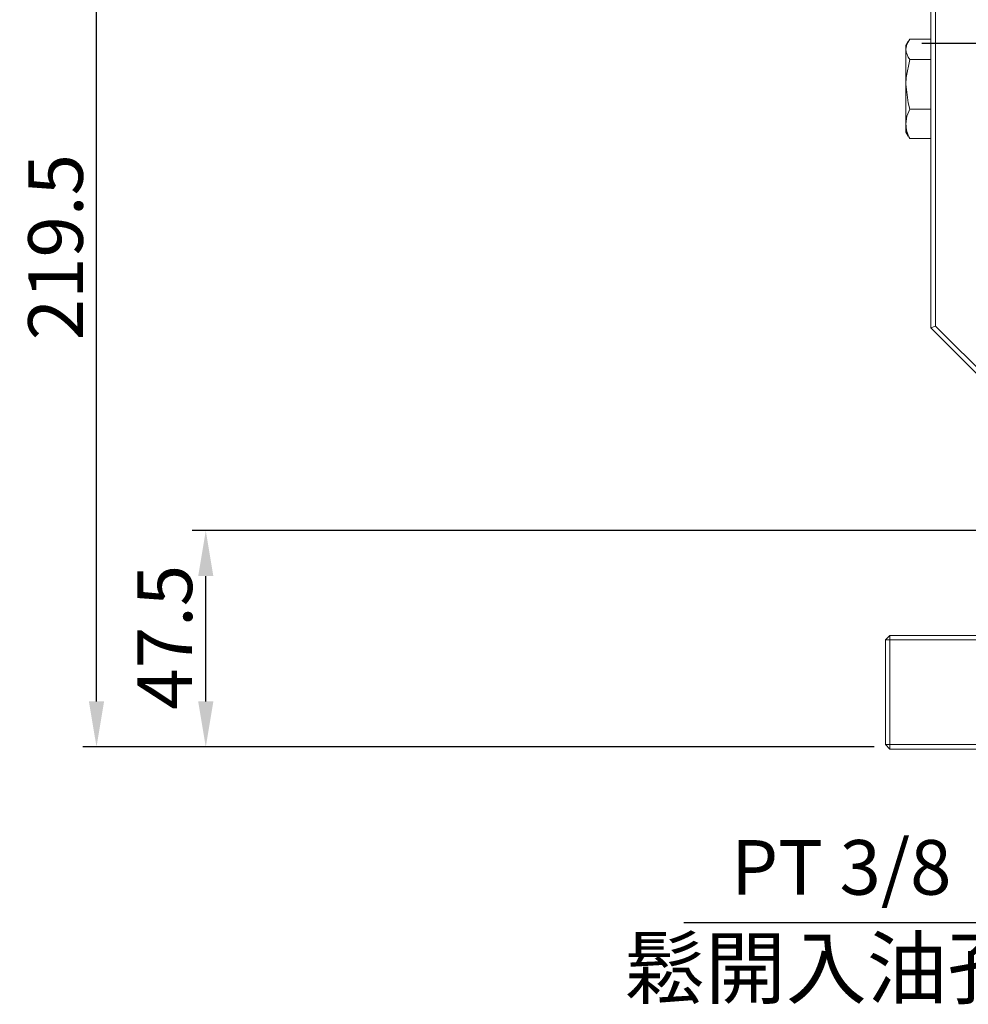
# Model space of a CAD drawing. Extents: x 5 to 4594, y 5 to 1778.
# Drawn here: x 960 to 1169, y 386 to 602 of the extents above; entities that cross this region are included whole.
import ezdxf

# ---------------------------------------------------------------- set-up
doc = ezdxf.new("R2010")
doc.units = 0
doc.header["$LTSCALE"] = 4
doc.linetypes.add('CENTER', pattern=[23, 20, -1, 1, -1])
doc.layers.get('DEFPOINTS').update_dxf_attribs({"linetype": 'CONTINUOUS'})
doc.layers.add('dim', color=225, linetype='CONTINUOUS')
doc.layers.add('EXT-200V-3D', color=7, linetype='CONTINUOUS')
doc.styles.get("Standard").update_dxf_attribs({"font": 'romant.shx', "bigfont": 'chineset.shx'})
doc.styles.add('細明體', font='KAIU.TTF')
doc.dimstyles.get("Standard").update_dxf_attribs({"dimtxt": 2.5, "dimasz": 2.5, "dimexe": 1.25, "dimexo": 0.625, "dimtad": 1, "dimdec": 4, "dimdsep": 46, "dimlunit": 6, "dimtxsty": 'Standard', "dimcen": 2.5, "dimadec": 0, "dimazin": 0, "dimtfac": 1, "dimtdec": 4, "dimtmove": 0, "dimatfit": 3, "dimfxl": 0, "dimtolj": 1, "dimtzin": 0, "dimarcsym": 0})

# ---------------------------------------------------------------- blocks, each defined once
blk = doc.blocks.new('*D3')
at = {"layer": 'DEFPOINTS', "color": 0}
for p in [(1001.14, 489.82), (1186.93, 489.82), (1150.93, 442.32)]:
    blk.add_point(p, dxfattribs=at)
at = {"layer": 'dim', "color": 225, "lineweight": -2}
for p, q in [((1183.93, 489.82), (998.14, 489.82)), ((1001.14, 452.32), (1001.14, 479.82)), ((1147.93, 442.32), (998.14, 442.32))]:
    blk.add_line(p, q, dxfattribs=at)
at = {"layer": 'dim', "color": 225}
for points in [[(999.47, 479.82), (1002.81, 479.82), (1001.14, 489.82)], [(999.47, 452.32), (1002.81, 452.32), (1001.14, 442.32)]]:
    blk.add_solid(points, dxfattribs=at)
at = {"layer": 'dim', "color": 220, "insert": (992.14, 466.4), "char_height": 12, "attachment_point": 5, "rotation": 90}
blk.add_mtext('\\A1;47.5', dxfattribs=at)
blk = doc.blocks.new('*D4')
at = {"layer": 'DEFPOINTS', "color": 0}
for p in [(977.14, 661.82), (996.43, 661.82), (1150.93, 442.32)]:
    blk.add_point(p, dxfattribs=at)
at = {"layer": 'dim', "color": 225, "lineweight": -2}
for p, q in [((993.43, 661.82), (974.14, 661.82)), ((977.14, 452.32), (977.14, 651.82)), ((1147.93, 442.32), (974.14, 442.32))]:
    blk.add_line(p, q, dxfattribs=at)
at = {"layer": 'dim', "color": 225}
for points in [[(975.47, 651.82), (978.81, 651.82), (977.14, 661.82)], [(975.47, 452.32), (978.81, 452.32), (977.14, 442.32)]]:
    blk.add_solid(points, dxfattribs=at)
at = {"layer": 'dim', "color": 220, "insert": (968.14, 552.07), "char_height": 12, "attachment_point": 5, "rotation": 90}
blk.add_mtext('\\A1;219.5', dxfattribs=at)
blk = doc.blocks.new('*D6')
at = {"layer": 'DEFPOINTS', "color": 0}
for p in [(1217.09, 497.46), (1210.77, 482.19)]:
    blk.add_point(p, dxfattribs=at)
at = {"layer": 'dim', "color": 225, "lineweight": -2}
for p, q in [((1206.94, 472.95), (1178.29, 403.72)), ((1178.29, 403.72), (1106.15, 403.72))]:
    blk.add_line(p, q, dxfattribs=at)
at = {"layer": 'dim', "color": 225}
blk.add_solid([(1205.4, 473.59), (1208.48, 472.31), (1210.77, 482.19)], dxfattribs=at)
at = {"layer": 'dim', "color": 220, "insert": (1140.72, 415.87), "char_height": 12, "attachment_point": 5}
blk.add_mtext('\\A1;PT 3/8', dxfattribs=at)

msp = doc.modelspace()

# ---------------------------------------------------------------- linework, layer by layer
at = {"layer": 'EXT-200V-3D', "color": 7, "linetype": 'Continuous', "lineweight": 15}
for p, q in [((1160.425, 534.325), (1160.425, 698.825)), ((1161.425, 698.411), (1161.425, 534.739)), ((1155.447, 597.227), (1154.925, 596.325)), ((1160.425, 597.731), (1155.774, 597.731)), ((1154.925, 596.325), (1154.925, 577.325)), ((1160.425, 593.301), (1155.774, 593.301)), ((1160.425, 582.395), (1155.774, 582.395)), ((1154.925, 577.325), (1155.447, 576.422)), ((1155.774, 575.919), (1155.478, 576.441)), ((1160.425, 575.919), (1155.774, 575.919)), ((1161.425, 534.739), (1160.425, 534.325)), ((1182.925, 511.825), (1160.425, 534.325)), ((1161.425, 534.739), (1183.925, 512.239)), ((1151.425, 466.825), (1150.425, 465.825)), ((1150.425, 442.825), (1150.425, 465.825)), ((1151.425, 465.825), (1150.425, 465.825)), ((1151.425, 465.825), (1151.425, 466.825)), ((1151.425, 466.825), (1182.925, 466.825)), ((1183.925, 465.825), (1151.425, 465.825)), ((1151.425, 465.825), (1151.425, 442.825)), ((1150.425, 442.825), (1151.425, 442.825)), ((1150.425, 442.825), (1151.425, 441.825)), ((1151.425, 442.825), (1256.425, 442.825)), ((1151.425, 441.825), (1151.425, 442.825)), ((1256.425, 441.825), (1151.425, 441.825))]:
    msp.add_line(p, q, dxfattribs=at)
at = {"layer": 'EXT-200V-3D', "color": 1, "linetype": 'CENTER'}
msp.add_line((1372.425, 596.825), (1158.425, 596.825), dxfattribs=at)
at = {"layer": 'EXT-200V-3D', "color": 7, "linetype": 'Continuous', "lineweight": 15, "flags": 128}
for points in [[(1155.774, 597.731), (1155.158, 596.646), (1154.925, 595.516)], [(1155.774, 593.301), (1154.993, 589.332), (1154.925, 587.848)], [(1154.925, 587.848), (1155.414, 583.773), (1155.774, 582.395)], [(1155.774, 582.395), (1155.158, 580.809), (1154.925, 579.157)]]:
    msp.add_lwpolyline(points, dxfattribs=at)
at = {"layer": 'EXT-200V-3D', "color": 7, "linetype": 'Continuous', "lineweight": 15}
for centre, radius, start, end in [((1158.811, 595.735), 3.892, 183.22263, 218.702), ((1162.313, 579.363), 7.39, 181.59394, 207.77292)]:
    msp.add_arc(centre, radius, start, end, dxfattribs=at)

# ---------------------------------------------------------------- texts
at = {"layer": 'dim', "color": 220, "style": '細明體'}
msp.add_text('鬆開入油孔', height=13, dxfattribs=at).set_placement((1093.104, 387.27))

# ---------------------------------------------------------------- dimensions: what is measured, and where the dimension line sits
at = {"layer": 'dim', "color": 220}
dim = msp.add_linear_dim(base=(977.138, 661.825), p1=(1150.925, 442.325), p2=(996.425, 661.825), angle=90, dimstyle='Standard', override={"dimscale": 4, "dimtxt": 3, "dimexe": 0.75, "dimexo": 0.75, "dimgap": 0.75, "dimtad": 3, "dimdec": 2, "dimlunit": 2, "dimcen": 0, "dimclrd": 225, "dimclre": 225, "dimclrt": 220, "dimadec": 2, "dimazin": 2, "dimtp": 0.04, "dimtfac": 0.6, "dimtdec": 2, "dimtofl": 0, "dimatfit": 2, "dimtzin": 8}, dxfattribs=at)
dim.commit()
dim.dimension.update_dxf_attribs({"geometry": '*D4', "text_midpoint": (968.138, 552.075)})
dim = msp.add_diameter_dim_2p(p1=(1217.086, 497.46), p2=(1210.765, 482.19), text='PT 3/8', dimstyle='Standard', override={"dimscale": 4, "dimtxt": 3, "dimexe": 0.75, "dimexo": 0.75, "dimgap": 0.75, "dimtad": 3, "dimtoh": 1, "dimdec": 2, "dimlunit": 2, "dimcen": 0, "dimclrd": 225, "dimclre": 225, "dimclrt": 220, "dimadec": 2, "dimazin": 2, "dimtp": 0.04, "dimtfac": 0.6, "dimtdec": 2, "dimtofl": 0, "dimatfit": 2, "dimtzin": 8}, dxfattribs=at)
dim.commit()
dim.dimension.update_dxf_attribs({"geometry": '*D6', "text_midpoint": (1140.717, 403.723), "dimtype": 163})
dim = msp.add_linear_dim(base=(1001.138, 489.825), p1=(1150.925, 442.325), p2=(1186.925, 489.825), angle=90, dimstyle='Standard', override={"dimscale": 4, "dimtxt": 3, "dimexe": 0.75, "dimexo": 0.75, "dimgap": 0.75, "dimtad": 3, "dimdec": 2, "dimlunit": 2, "dimcen": 0, "dimclrd": 225, "dimclre": 225, "dimclrt": 220, "dimadec": 2, "dimazin": 2, "dimtp": 0.04, "dimtfac": 0.6, "dimtdec": 2, "dimtofl": 0, "dimatfit": 2, "dimtzin": 8}, dxfattribs=at)
dim.commit()
dim.dimension.update_dxf_attribs({"geometry": '*D3', "text_midpoint": (1001.138, 466.404), "dimtype": 160})

doc.saveas('drawing.dxf')
